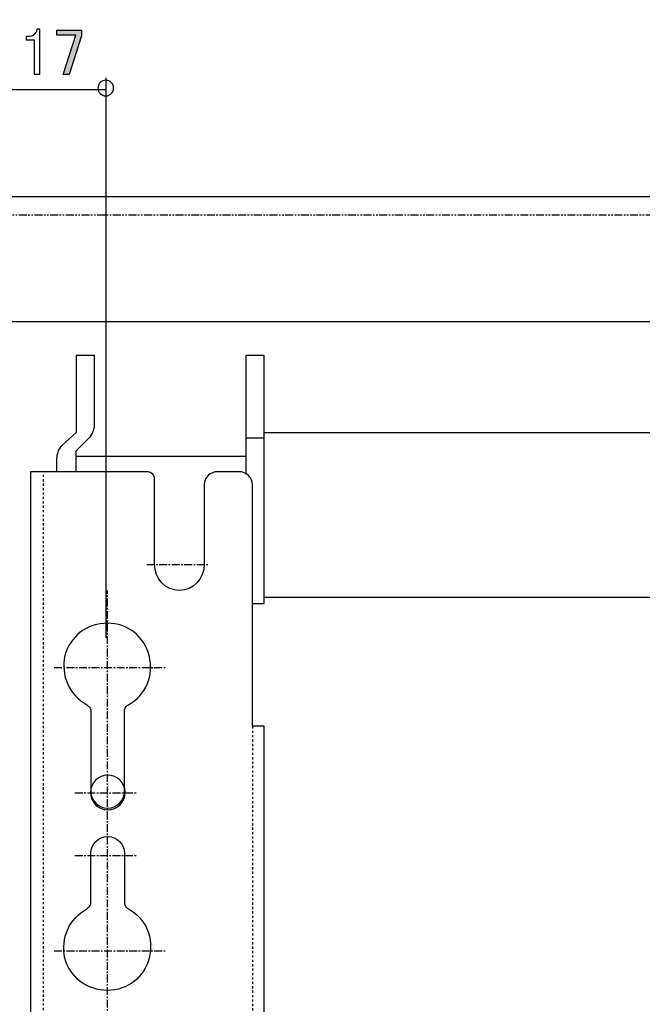
# Model space of a CAD drawing. Units: inches. Extents: x 82 to 1243, y 38 to 1603.
# Drawn here: x 199 to 298, y 1091 to 1247 of the extents above; entities that cross this region are included whole.
import ezdxf

# ---------------------------------------------------------------- set-up
doc = ezdxf.new("R2010")
doc.units = ezdxf.units.IN
doc.header["$MEASUREMENT"] = 0
for name, pattern in [('AI-LINETYPE-258', [0.699982, 0.349991, -0.349991]), ('AI-LINETYPE-264', [0.699982, 0.349991, -0.349991]), ('AI-LINETYPE-265', [1.992173, 1.245095, -0.249026, 0.249026, -0.249026]), ('AI-LINETYPE-266', [1.992173, 1.245095, -0.249026, 0.249026, -0.249026]), ('AI-LINETYPE-267', [1.992173, 1.245095, -0.249026, 0.249026, -0.249026]), ('AI-LINETYPE-268', [1.992173, 1.245095, -0.249026, 0.249026, -0.249026]), ('AI-LINETYPE-269', [1.992173, 1.245095, -0.249026, 0.249026, -0.249026]), ('AI-LINETYPE-275', [1.992173, 1.245095, -0.249026, 0.249026, -0.249026]), ('AI-LINETYPE-375', [2.490225, 1.245095, -0.249026, 0.249026, -0.249026, 0.249026, -0.249026])]:
    doc.linetypes.add(name, pattern=pattern)
doc.layers.add('_____1', color=7, linetype='CONTINUOUS')

# ---------------------------------------------------------------- blocks, each defined once
blk = doc.blocks.new('BLOCK_93')
at = {"layer": '_____1'}
h = blk.add_hatch(color=29, dxfattribs=at)
h.dxf.hatch_style = 2
h.paths.add_polyline_path([(34.589, 224.493), (35.293, 224.493), (35.293, 224.329), (34.937, 223.224), (34.774, 223.224), (35.13, 224.352), (34.589, 224.352)])
blk.add_lwpolyline([(34.589, 224.493), (35.293, 224.493), (35.293, 224.329), (34.937, 223.224), (34.774, 223.224), (35.13, 224.352), (34.589, 224.352), (34.589, 224.493)], dxfattribs=at)
blk.add_open_spline([(34.017, 224.515), (34.017, 224.515), (34.106, 224.515), (34.106, 224.515), (34.106, 224.515), (34.106, 223.231), (34.106, 223.231), (34.106, 223.231), (33.936, 223.231), (33.936, 223.231), (33.936, 223.231), (33.936, 224.218), (33.936, 224.218), (33.936, 224.218), (33.713, 224.218), (33.713, 224.218), (33.713, 224.218), (33.713, 224.307), (33.713, 224.307), (33.713, 224.307), (33.78, 224.307), (33.78, 224.307), (33.849, 224.307), (33.903, 224.327), (33.943, 224.366), (33.987, 224.411), (34.012, 224.46), (34.017, 224.515)], degree=3, knots=[0, 0, 0, 0, 1, 1, 1, 2, 2, 2, 3, 3, 3, 4, 4, 4, 5, 5, 5, 6, 6, 6, 7, 7, 7, 8, 8, 8, 9, 9, 9, 9], dxfattribs=at)
blk = doc.blocks.new('BLOCK_94')
at = {"layer": '_____1'}
h = blk.add_hatch(color=29, dxfattribs=at)
h.dxf.hatch_style = 2
h.paths.add_polyline_path([(26.26, 224.715), (26.409, 224.5), (26.327, 224.419), (26.186, 224.641)])
h.paths.add_polyline_path([(26.409, 224.79), (26.564, 224.589), (26.483, 224.508), (26.334, 224.715)])
h = blk.add_hatch(color=29, dxfattribs=at)
h.dxf.hatch_style = 2
h.paths.add_polyline_path([(28.604, 223.766), (28.604, 223.862), (28.975, 223.862), (28.975, 223.766)])
h.paths.add_polyline_path([(29.101, 224.248), (29.101, 224.715), (27.974, 224.715), (27.974, 224.248)])
h.paths.add_polyline_path([(29.361, 224.04), (29.361, 224.159), (27.722, 224.159), (27.722, 224.04)])
h.paths.add_polyline_path([(29.101, 223.491), (29.101, 223.951), (27.974, 223.951), (27.974, 223.491), (28.226, 223.491), (28.478, 223.491), (28.478, 223.41), (27.929, 223.41), (27.929, 223.291), (28.478, 223.291), (28.478, 223.202), (27.699, 223.202), (27.699, 223.083), (29.383, 223.083), (29.383, 223.202), (28.604, 223.202), (28.604, 223.291), (29.146, 223.291), (29.146, 223.41), (28.604, 223.41), (28.604, 223.491)])
h.paths.add_polyline_path([(28.604, 223.677), (28.975, 223.677), (28.975, 223.58), (28.604, 223.58)])
h.paths.add_polyline_path([(28.1, 224.626), (28.975, 224.626), (28.975, 224.53), (28.1, 224.53)])
h.paths.add_polyline_path([(28.1, 224.441), (28.975, 224.441), (28.975, 224.337), (28.1, 224.337)])
h.paths.add_polyline_path([(28.1, 223.862), (28.478, 223.862), (28.478, 223.766), (28.1, 223.766)])
h.paths.add_polyline_path([(28.1, 223.677), (28.478, 223.677), (28.478, 223.58), (28.1, 223.58)])
for points in [[(26.409, 224.79), (26.564, 224.589), (26.483, 224.508), (26.334, 224.715), (26.409, 224.79)], [(22.319, 224.688), (22.319, 224.569), (23.862, 224.569), (23.862, 224.688), (22.319, 224.688)], [(26.26, 224.715), (26.409, 224.5), (26.327, 224.419), (26.186, 224.641), (26.26, 224.715)], [(29.101, 224.248), (29.101, 224.715), (27.974, 224.715), (27.974, 224.248), (29.101, 224.248)], [(28.1, 224.626), (28.975, 224.626), (28.975, 224.53), (28.1, 224.53), (28.1, 224.626)], [(23.646, 224.205), (22.541, 224.205), (22.541, 224.339), (23.646, 224.339), (23.646, 224.205)], [(28.1, 224.441), (28.975, 224.441), (28.975, 224.337), (28.1, 224.337), (28.1, 224.441)], [(29.101, 223.491), (29.101, 223.951), (27.974, 223.951), (27.974, 223.491), (28.226, 223.491), (28.478, 223.491), (28.478, 223.41), (27.929, 223.41), (27.929, 223.291), (28.478, 223.291), (28.478, 223.202), (27.699, 223.202), (27.699, 223.083), (29.383, 223.083), (29.383, 223.202), (28.604, 223.202), (28.604, 223.291), (29.146, 223.291), (29.146, 223.41), (28.604, 223.41), (28.604, 223.491), (29.101, 223.491)], [(29.361, 224.04), (29.361, 224.159), (27.722, 224.159), (27.722, 224.04), (29.361, 224.04)], [(28.1, 223.862), (28.478, 223.862), (28.478, 223.766), (28.1, 223.766), (28.1, 223.862)], [(28.1, 223.677), (28.478, 223.677), (28.478, 223.58), (28.1, 223.58), (28.1, 223.677)], [(28.604, 223.766), (28.604, 223.862), (28.975, 223.862), (28.975, 223.766), (28.604, 223.766)], [(28.604, 223.677), (28.975, 223.677), (28.975, 223.58), (28.604, 223.58), (28.604, 223.677)]]:
    blk.add_lwpolyline(points, dxfattribs=at)
for points, knots in [([(24.805, 224.144), (24.805, 224.144), (24.56, 224.144), (24.56, 224.144), (24.56, 223.719), (24.439, 223.392), (24.197, 223.165), (24.197, 223.165), (24.078, 223.306), (24.078, 223.306), (24.291, 223.518), (24.402, 223.798), (24.412, 224.144), (24.412, 224.144), (24.108, 224.144), (24.108, 224.144), (24.108, 224.144), (24.108, 224.285), (24.108, 224.285), (24.108, 224.285), (24.412, 224.285), (24.412, 224.285), (24.412, 224.285), (24.412, 224.715), (24.412, 224.715), (24.412, 224.715), (24.545, 224.7), (24.545, 224.7), (24.605, 224.69), (24.61, 224.673), (24.56, 224.648), (24.56, 224.648), (24.56, 224.285), (24.56, 224.285), (24.56, 224.285), (24.954, 224.285), (24.954, 224.285), (24.954, 224.285), (24.954, 223.528), (24.954, 223.528), (24.954, 223.375), (24.929, 223.274), (24.879, 223.224), (24.84, 223.185), (24.79, 223.165), (24.731, 223.165), (24.696, 223.165), (24.642, 223.175), (24.568, 223.194), (24.568, 223.194), (24.538, 223.395), (24.538, 223.395), (24.612, 223.365), (24.669, 223.35), (24.709, 223.35), (24.733, 223.35), (24.753, 223.358), (24.768, 223.373), (24.793, 223.397), (24.805, 223.474), (24.805, 223.603), (24.805, 223.603), (24.805, 224.144), (24.805, 224.144)], [0, 0, 0, 0, 1, 1, 1, 2, 2, 2, 3, 3, 3, 4, 4, 4, 5, 5, 5, 6, 6, 6, 7, 7, 7, 8, 8, 8, 9, 9, 9, 10, 10, 10, 11, 11, 11, 12, 12, 12, 13, 13, 13, 14, 14, 14, 15, 15, 15, 16, 16, 16, 17, 17, 17, 18, 18, 18, 19, 19, 19, 20, 20, 20, 21, 21, 21, 21]), ([(26.774, 224.531), (26.774, 224.531), (26.915, 224.516), (26.915, 224.516), (26.964, 224.506), (26.967, 224.489), (26.922, 224.464), (26.922, 224.464), (26.922, 223.7), (26.922, 223.7), (26.922, 223.7), (26.774, 223.7), (26.774, 223.7), (26.774, 223.7), (26.774, 224.531), (26.774, 224.531)], [0, 0, 0, 0, 1, 1, 1, 2, 2, 2, 3, 3, 3, 4, 4, 4, 5, 5, 5, 5]), ([(27.427, 223.811), (27.427, 223.475), (27.31, 223.213), (27.078, 223.025), (27.078, 223.025), (26.967, 223.173), (26.967, 223.173), (27.174, 223.327), (27.278, 223.549), (27.278, 223.841), (27.278, 223.841), (27.278, 224.605), (27.278, 224.605), (27.278, 224.605), (27.419, 224.59), (27.419, 224.59), (27.469, 224.575), (27.471, 224.558), (27.427, 224.538), (27.427, 224.538), (27.427, 223.811), (27.427, 223.811)], [0, 0, 0, 0, 1, 1, 1, 2, 2, 2, 3, 3, 3, 4, 4, 4, 5, 5, 5, 6, 6, 6, 7, 7, 7, 7]), ([(22.697, 223.019), (22.999, 223.098), (23.15, 223.268), (23.15, 223.53), (23.15, 223.53), (23.15, 224.087), (23.15, 224.087), (23.15, 224.087), (23.305, 224.087), (23.305, 224.087), (23.305, 224.087), (23.305, 223.056), (23.305, 223.056), (23.305, 223.056), (23.431, 223.056), (23.431, 223.056), (23.431, 223.056), (23.431, 223.352), (23.431, 223.352), (23.431, 223.352), (23.928, 223.352), (23.928, 223.352), (23.928, 223.352), (23.928, 223.471), (23.928, 223.471), (23.928, 223.471), (23.431, 223.471), (23.431, 223.471), (23.431, 223.471), (23.431, 223.597), (23.431, 223.597), (23.431, 223.597), (23.802, 223.597), (23.802, 223.597), (23.802, 223.597), (23.802, 223.716), (23.802, 223.716), (23.802, 223.716), (23.431, 223.716), (23.431, 223.716), (23.431, 223.716), (23.431, 223.835), (23.431, 223.835), (23.431, 223.835), (23.884, 223.835), (23.884, 223.835), (23.884, 223.835), (23.884, 223.953), (23.884, 223.953), (23.884, 223.953), (23.431, 223.953), (23.431, 223.953), (23.431, 223.953), (23.431, 224.087), (23.431, 224.087), (23.431, 224.087), (23.795, 224.087), (23.795, 224.087), (23.795, 224.087), (23.795, 224.458), (23.795, 224.458), (23.795, 224.458), (22.393, 224.458), (22.393, 224.458), (22.393, 224.458), (22.393, 223.708), (22.393, 223.708), (22.393, 223.496), (22.336, 223.318), (22.222, 223.174), (22.222, 223.174), (22.334, 223.063), (22.334, 223.063), (22.472, 223.216), (22.541, 223.417), (22.541, 223.664), (22.541, 223.664), (22.541, 224.087), (22.541, 224.087), (22.541, 224.087), (23.023, 224.087), (23.023, 224.087), (23.023, 224.087), (23.023, 223.953), (23.023, 223.953), (23.023, 223.953), (22.63, 223.953), (22.63, 223.953), (22.63, 223.953), (22.63, 223.835), (22.63, 223.835), (22.63, 223.835), (23.023, 223.835), (23.023, 223.835), (23.023, 223.835), (23.023, 223.716), (23.023, 223.716), (23.023, 223.716), (22.675, 223.716), (22.675, 223.716), (22.675, 223.716), (22.675, 223.597), (22.675, 223.597), (22.675, 223.597), (23.023, 223.597), (23.023, 223.597), (23.023, 223.597), (23.023, 223.508), (23.023, 223.508), (23.023, 223.508), (22.586, 223.464), (22.586, 223.464), (22.586, 223.464), (22.615, 223.323), (22.615, 223.323), (22.635, 223.303), (22.648, 223.31), (22.653, 223.345), (22.653, 223.345), (23.008, 223.397), (23.008, 223.397), (22.959, 223.283), (22.84, 223.202), (22.653, 223.152), (22.653, 223.152), (22.697, 223.019), (22.697, 223.019)], [0, 0, 0, 0, 1, 1, 1, 2, 2, 2, 3, 3, 3, 4, 4, 4, 5, 5, 5, 6, 6, 6, 7, 7, 7, 8, 8, 8, 9, 9, 9, 10, 10, 10, 11, 11, 11, 12, 12, 12, 13, 13, 13, 14, 14, 14, 15, 15, 15, 16, 16, 16, 17, 17, 17, 18, 18, 18, 19, 19, 19, 20, 20, 20, 21, 21, 21, 22, 22, 22, 23, 23, 23, 24, 24, 24, 25, 25, 25, 26, 26, 26, 27, 27, 27, 28, 28, 28, 29, 29, 29, 30, 30, 30, 31, 31, 31, 32, 32, 32, 33, 33, 33, 34, 34, 34, 35, 35, 35, 36, 36, 36, 37, 37, 37, 38, 38, 38, 39, 39, 39, 40, 40, 40, 41, 41, 41, 42, 42, 42, 42]), ([(25.208, 224.242), (25.208, 224.242), (25.186, 224.413), (25.186, 224.413), (25.186, 224.413), (25.875, 224.435), (25.875, 224.435), (25.89, 224.44), (25.902, 224.442), (25.912, 224.442), (25.912, 224.442), (26.039, 224.353), (26.039, 224.353), (26.058, 224.329), (26.053, 224.314), (26.024, 224.309), (25.994, 223.74), (25.779, 223.344), (25.378, 223.122), (25.378, 223.122), (25.274, 223.292), (25.274, 223.292), (25.63, 223.476), (25.823, 223.809), (25.853, 224.294), (25.853, 224.294), (25.208, 224.242), (25.208, 224.242)], [0, 0, 0, 0, 1, 1, 1, 2, 2, 2, 3, 3, 3, 4, 4, 4, 5, 5, 5, 6, 6, 6, 7, 7, 7, 8, 8, 8, 9, 9, 9, 9])]:
    blk.add_open_spline(points, degree=3, knots=knots, dxfattribs=at)
blk = doc.blocks.new('BLOCK_92')
at = {"layer": '_____1', "color": 29}
for points in [[(29.914, 207.103), (29.914, 223.128)], [(32.977, 207.103), (32.977, 223.128)], [(36.003, 207.103), (36.003, 223.128)], [(21.9, 222.791), (32.977, 222.791)], [(32.977, 222.791), (36.003, 222.791)]]:
    blk.add_lwpolyline(points, dxfattribs=at)
at = {"layer": '_____1'}
for name in ['BLOCK_94', 'BLOCK_93']:
    blk.add_blockref(name, (0, 0), dxfattribs=at)

msp = doc.modelspace()

# ---------------------------------------------------------------- linework, layer by layer
at = {"layer": '_____1', "color": 29}
for points in [[(175.41, 1218.99), (391.39, 1218.99)], [(391.39, 1199.08), (195.53, 1199.08)], [(235.57, 1154.32), (237.43, 1154.32), (237.43, 1193.74), (234.53, 1193.74), (234.53, 1174.86)], [(237.43, 1181.5), (360.05, 1181.5)], [(234.53, 1180.67), (237.43, 1180.67)], [(207.56, 1177.77), (234.53, 1177.77)], [(237.43, 1155.36), (360.05, 1155.36)]]:
    msp.add_lwpolyline(points, dxfattribs=at)
at = {"layer": '_____1', "color": 29, "linetype": 'AI-LINETYPE-375'}
msp.add_lwpolyline([(178.52, 1216.09), (391.39, 1216.09)], dxfattribs=at)
at = {"layer": '_____1', "color": 1}
msp.add_lwpolyline([(237.43, 1172.58), (237.43, 1182.54)], dxfattribs=at)
at = {"layer": '_____1', "color": 29, "linetype": 'AI-LINETYPE-264'}
msp.add_lwpolyline([(202.37, 974.24), (202.37, 1175.07)], dxfattribs=at)
at = {"layer": '_____1', "color": 29, "linetype": 'AI-LINETYPE-275'}
msp.add_lwpolyline([(218.76, 1160.55), (228.72, 1160.55)], dxfattribs=at)
at = {"layer": '_____1', "color": 29, "linetype": 'AI-LINETYPE-265'}
msp.add_lwpolyline([(212.54, 1078.18), (212.54, 1156.4)], dxfattribs=at)
at = {"layer": '_____1', "color": 29, "linetype": 'AI-LINETYPE-266'}
msp.add_lwpolyline([(204.03, 1144.15), (221.67, 1144.15)], dxfattribs=at)
at = {"layer": '_____1', "color": 29, "linetype": 'AI-LINETYPE-258'}
msp.add_lwpolyline([(235.57, 1134.82), (235.57, 958.26)], dxfattribs=at)
at = {"layer": '_____1', "color": 29, "linetype": 'AI-LINETYPE-267'}
msp.add_lwpolyline([(207.35, 1124.24), (217.1, 1124.24)], dxfattribs=at)
at = {"layer": '_____1', "color": 29, "linetype": 'AI-LINETYPE-268'}
msp.add_lwpolyline([(207.35, 1114.28), (217.1, 1114.28)], dxfattribs=at)
at = {"layer": '_____1', "color": 29, "linetype": 'AI-LINETYPE-269'}
msp.add_lwpolyline([(204.03, 1099.13), (221.67, 1099.13)], dxfattribs=at)
at = {"layer": '_____1'}
msp.add_open_spline([(213.5, 1236.24), (213.5, 1235.55), (212.95, 1234.99), (212.25, 1234.99), (211.56, 1234.99), (211, 1235.55), (211, 1236.24), (211, 1236.93), (211.56, 1237.49), (212.25, 1237.49), (212.95, 1237.49), (213.5, 1236.93), (213.5, 1236.24)], degree=3, knots=[0, 0, 0, 0, 1, 1, 1, 2, 2, 2, 3, 3, 3, 4, 4, 4, 4], dxfattribs=at)
at = {"layer": '_____1', "color": 29}
for points, knots in [([(207.56, 1175.28), (207.56, 1175.28), (207.56, 1178.6), (207.56, 1178.6), (207.56, 1178.6), (209.63, 1180.67), (209.63, 1180.67), (209.91, 1180.95), (210.12, 1181.3), (210.26, 1181.71), (210.39, 1181.99), (210.46, 1182.34), (210.46, 1182.74), (210.46, 1182.74), (210.46, 1193.74), (210.46, 1193.74), (210.46, 1193.74), (207.56, 1193.74), (207.56, 1193.74), (207.56, 1193.74), (207.56, 1181.5), (207.56, 1181.5), (207.56, 1181.5), (205.28, 1179.43), (205.28, 1179.43), (205, 1179.15), (204.79, 1178.8), (204.65, 1178.39), (204.51, 1178.11), (204.45, 1177.76), (204.45, 1177.35), (204.45, 1177.35), (204.45, 1175.28), (204.45, 1175.28)], [0, 0, 0, 0, 1, 1, 1, 2, 2, 2, 3, 3, 3, 4, 4, 4, 5, 5, 5, 6, 6, 6, 7, 7, 7, 8, 8, 8, 9, 9, 9, 10, 10, 10, 11, 11, 11, 11]), ([(216.89, 974.24), (216.89, 974.24), (200.3, 974.24), (200.3, 974.24), (200.3, 974.24), (200.3, 1175.28), (200.3, 1175.28), (200.3, 1175.28), (218.97, 1175.28), (218.97, 1175.28), (219.56, 1175.31), (220.01, 1174.51), (220.01, 1174.24), (220.01, 1174.24), (220.01, 1160.55), (220.01, 1160.55), (220.01, 1158.25), (221.77, 1156.4), (223.95, 1156.4), (223.95, 1156.4), (223.95, 1156.4), (223.95, 1156.4), (226.13, 1156.4), (227.89, 1158.25), (227.89, 1160.55), (227.89, 1160.55), (227.89, 1160.55), (227.89, 1160.55), (227.89, 1160.55), (227.89, 1173.2), (227.89, 1173.2), (227.89, 1173.73), (228.12, 1174.25), (228.51, 1174.65), (228.91, 1175.05), (229.43, 1175.28), (229.97, 1175.28), (229.97, 1175.28), (233.5, 1175.28), (233.5, 1175.28), (233.5, 1175.28), (233.5, 1175.28), (233.5, 1175.28), (234.02, 1175.28), (234.55, 1175.05), (234.95, 1174.65), (235.35, 1174.25), (235.57, 1173.73), (235.57, 1173.2), (235.57, 1173.2), (235.57, 1134.82), (235.57, 1134.82), (235.57, 1134.82), (237.43, 1134.82), (237.43, 1134.82), (237.43, 1134.82), (237.43, 956.19), (237.43, 956.19), (237.43, 956.19), (214.82, 956.19), (214.82, 956.19), (214.82, 956.19), (214.82, 958.26), (214.82, 958.26), (214.82, 958.26), (214.82, 968.22), (214.82, 968.22), (214.82, 968.22), (216.89, 968.22), (216.89, 968.22), (216.89, 968.22), (216.89, 974.24), (216.89, 974.24)], [0, 0, 0, 0, 1, 1, 1, 2, 2, 2, 3, 3, 3, 4, 4, 4, 5, 5, 5, 6, 6, 6, 7, 7, 7, 8, 8, 8, 9, 9, 9, 10, 10, 10, 11, 11, 11, 12, 12, 12, 13, 13, 13, 14, 14, 14, 15, 15, 15, 16, 16, 16, 17, 17, 17, 18, 18, 18, 19, 19, 19, 20, 20, 20, 21, 21, 21, 22, 22, 22, 23, 23, 23, 24, 24, 24, 24]), ([(209.88, 1124.49), (209.88, 1124.49), (209.88, 1137.22), (209.88, 1137.22), (209.88, 1137.22), (209.88, 1137.22), (209.88, 1137.22), (209.88, 1137.49), (209.81, 1137.71), (209.68, 1137.84), (209.54, 1137.97), (209.4, 1138.12), (209.26, 1138.25), (206.49, 1139.7), (205.05, 1142.92), (205.77, 1146.05), (205.77, 1146.05), (205.77, 1146.05), (205.77, 1146.05), (206.5, 1149.07), (209.29, 1151.19), (212.55, 1151.19), (212.55, 1151.19), (212.55, 1151.19), (212.55, 1151.19), (215.69, 1151.19), (218.4, 1149.07), (219.13, 1146.05), (219.13, 1146.05), (219.13, 1146.05), (219.13, 1146.05), (219.96, 1142.92), (218.62, 1139.7), (215.84, 1138.25), (215.84, 1138.25), (215.84, 1138.25), (215.84, 1138.25), (215.57, 1138.12), (215.42, 1137.97), (215.42, 1137.84), (215.42, 1137.84), (215.42, 1137.84), (215.42, 1137.84), (215.29, 1137.71), (215.22, 1137.49), (215.22, 1137.22), (215.22, 1137.22), (215.22, 1124.49), (215.22, 1124.49), (215.22, 1123.01), (214.02, 1121.82), (212.55, 1121.82), (212.55, 1121.82), (212.55, 1121.82), (212.55, 1121.82), (211.07, 1121.82), (209.88, 1123.01), (209.88, 1124.49), (209.88, 1124.49), (209.88, 1124.49), (209.88, 1124.49)], [0, 0, 0, 0, 1, 1, 1, 2, 2, 2, 3, 3, 3, 4, 4, 4, 5, 5, 5, 6, 6, 6, 7, 7, 7, 8, 8, 8, 9, 9, 9, 10, 10, 10, 11, 11, 11, 12, 12, 12, 13, 13, 13, 14, 14, 14, 15, 15, 15, 16, 16, 16, 17, 17, 17, 18, 18, 18, 19, 19, 19, 20, 20, 20, 20]), ([(215.33, 1124.31), (215.33, 1122.79), (214.1, 1121.56), (212.58, 1121.56), (211.06, 1121.56), (209.83, 1122.79), (209.83, 1124.31), (209.83, 1125.83), (211.06, 1127.06), (212.58, 1127.06), (214.1, 1127.06), (215.33, 1125.83), (215.33, 1124.31)], [0, 0, 0, 0, 1, 1, 1, 2, 2, 2, 3, 3, 3, 4, 4, 4, 4]), ([(215.22, 1106.83), (215.22, 1106.83), (215.22, 1114.63), (215.22, 1114.63), (215.22, 1114.63), (215.22, 1114.63), (215.22, 1114.63), (215.22, 1116.11), (214.02, 1117.3), (212.55, 1117.3), (212.55, 1117.3), (212.55, 1117.3), (212.55, 1117.3), (211.07, 1117.3), (209.88, 1116.11), (209.88, 1114.63), (209.88, 1114.63), (209.88, 1106.83), (209.88, 1106.83), (209.88, 1106.55), (209.81, 1106.34), (209.68, 1106.21), (209.68, 1106.21), (209.68, 1106.21), (209.68, 1106.21), (209.54, 1106.07), (209.4, 1105.93), (209.26, 1105.8), (209.26, 1105.8), (209.26, 1105.8), (209.26, 1105.8), (206.49, 1104.35), (205.05, 1101.13), (205.77, 1097.99), (205.77, 1097.99), (205.77, 1097.99), (205.77, 1097.99), (206.5, 1094.97), (209.29, 1092.86), (212.55, 1092.86), (212.55, 1092.86), (212.55, 1092.86), (212.55, 1092.86), (215.69, 1092.86), (218.4, 1094.97), (219.13, 1097.99), (219.13, 1097.99), (219.13, 1097.99), (219.13, 1097.99), (219.96, 1101.13), (218.62, 1104.35), (215.84, 1105.8), (215.57, 1105.93), (215.42, 1106.07), (215.42, 1106.21), (215.29, 1106.34), (215.22, 1106.55), (215.22, 1106.83), (215.22, 1106.83), (215.22, 1106.83), (215.22, 1106.83)], [0, 0, 0, 0, 1, 1, 1, 2, 2, 2, 3, 3, 3, 4, 4, 4, 5, 5, 5, 6, 6, 6, 7, 7, 7, 8, 8, 8, 9, 9, 9, 10, 10, 10, 11, 11, 11, 12, 12, 12, 13, 13, 13, 14, 14, 14, 15, 15, 15, 16, 16, 16, 17, 17, 17, 18, 18, 18, 19, 19, 19, 20, 20, 20, 20])]:
    msp.add_open_spline(points, degree=3, knots=knots, dxfattribs=at)

# ---------------------------------------------------------------- block references
at = {"layer": '_____1', "xscale": 5.554391999999999, "yscale": 5.554391999999999, "zscale": 5.554391999999999}
msp.add_blockref('BLOCK_92', (12.36, -1.47), dxfattribs=at)

doc.saveas('drawing.dxf')
